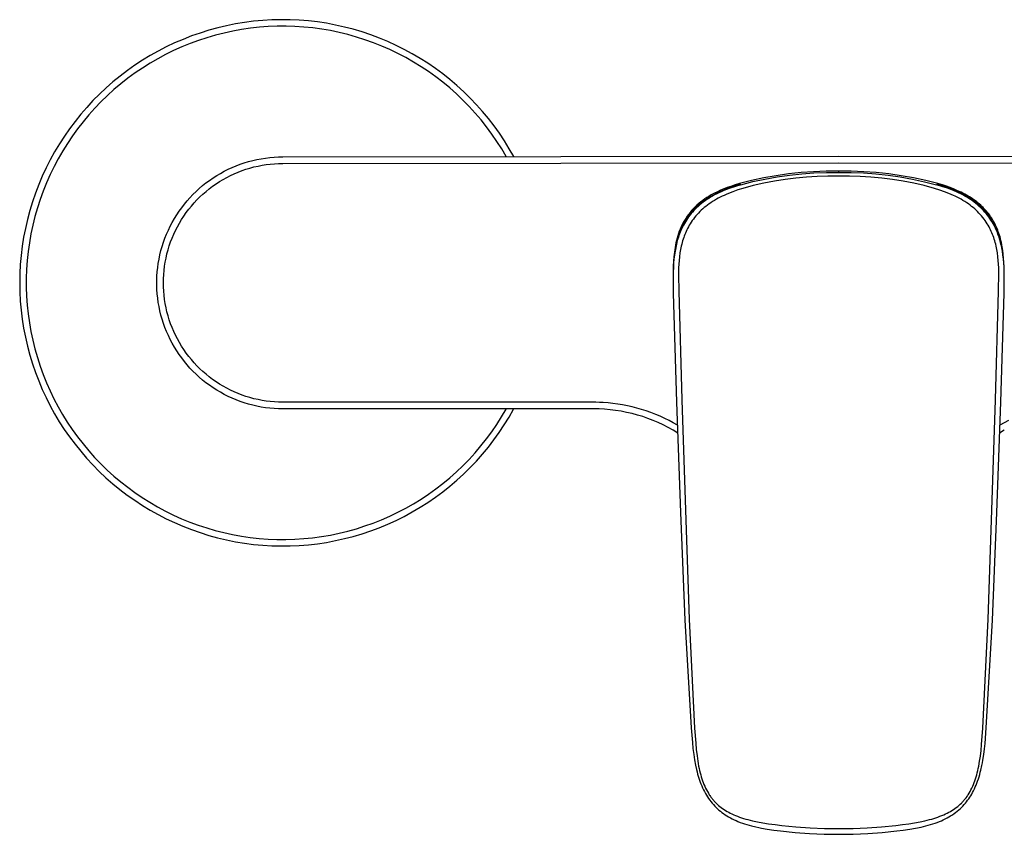
# Model space of a CAD drawing. Units: millimetres. Extents: x -250 to 281, y -201 to 143.
# Drawn here: x 60 to 193, y 33 to 143 of the extents above; entities that cross this region are included whole.
import ezdxf

# ---------------------------------------------------------------- set-up
doc = ezdxf.new("R2010")
doc.units = ezdxf.units.MM
doc.header["$MEASUREMENT"] = 0
doc.layers.add('Default', color=7, linetype='Continuous', true_color=0x000000)

msp = doc.modelspace()

# ---------------------------------------------------------------- linework, layer by layer
at = {"layer": 'Default', "color": 7, "true_color": 0xffffff}
for p, q in [((88, 142.32), (86.8, 142.04)), ((89.21, 142.56), (88, 142.32)), ((90.43, 142.76), (89.21, 142.56)), ((91.65, 142.92), (90.43, 142.76)), ((92.88, 143.04), (91.65, 142.92)), ((93.62, 142.21), (92.42, 142.12)), ((94.11, 143.11), (92.88, 143.04)), ((94.82, 142.25), (93.62, 142.21)), ((95.35, 143.14), (94.11, 143.11)), ((96.03, 142.26), (94.82, 142.25)), ((96.58, 143.13), (95.35, 143.14)), ((97.23, 142.22), (96.03, 142.26)), ((97.81, 143.07), (96.58, 143.13)), ((98.43, 142.14), (97.23, 142.22)), ((99.04, 142.97), (97.81, 143.07)), ((99.63, 142.02), (98.43, 142.14)), ((100.27, 142.83), (99.04, 142.97)), ((101.49, 142.65), (100.27, 142.83)), ((102.7, 142.42), (101.49, 142.65)), ((103.9, 142.15), (102.7, 142.42)), ((105.1, 141.84), (103.9, 142.15)), ((83.27, 140.94), (82.12, 140.49)), ((84.43, 141.34), (83.27, 140.94)), ((85.61, 141.71), (84.43, 141.34)), ((86.5, 141.05), (85.34, 140.71)), ((86.8, 142.04), (85.61, 141.71)), ((87.67, 141.34), (86.5, 141.05)), ((88.84, 141.6), (87.67, 141.34)), ((90.03, 141.81), (88.84, 141.6)), ((91.22, 141.99), (90.03, 141.81)), ((92.42, 142.12), (91.22, 141.99)), ((100.83, 141.86), (99.63, 142.02)), ((102.01, 141.66), (100.83, 141.86)), ((103.19, 141.42), (102.01, 141.66)), ((104.36, 141.13), (103.19, 141.42)), ((105.52, 140.8), (104.36, 141.13)), ((106.28, 141.49), (105.1, 141.84)), ((107.45, 141.1), (106.28, 141.49)), ((108.61, 140.67), (107.45, 141.1)), ((80.99, 140), (79.87, 139.47)), ((82.12, 140.49), (80.99, 140)), ((83.07, 139.92), (81.95, 139.46)), ((84.2, 140.33), (83.07, 139.92)), ((85.34, 140.71), (84.2, 140.33)), ((106.67, 140.44), (105.52, 140.8)), ((107.81, 140.03), (106.67, 140.44)), ((108.93, 139.59), (107.81, 140.03)), ((109.75, 140.19), (108.61, 140.67)), ((110.03, 139.11), (108.93, 139.59)), ((110.87, 139.68), (109.75, 140.19)), ((111.97, 139.13), (110.87, 139.68)), ((77.7, 138.3), (76.65, 137.66)), ((78.78, 138.91), (77.7, 138.3)), ((79.77, 138.44), (78.71, 137.87)), ((79.87, 139.47), (78.78, 138.91)), ((80.85, 138.97), (79.77, 138.44)), ((81.95, 139.46), (80.85, 138.97)), ((111.12, 138.58), (110.03, 139.11)), ((112.18, 138.02), (111.12, 138.58)), ((113.06, 138.54), (111.97, 139.13)), ((114.12, 137.92), (113.06, 138.54)), ((75.61, 136.99), (74.61, 136.28)), ((76.65, 137.66), (75.61, 136.99)), ((77.67, 137.26), (76.65, 136.62)), ((78.71, 137.87), (77.67, 137.26)), ((113.23, 137.43), (112.18, 138.02)), ((114.26, 136.8), (113.23, 137.43)), ((115.16, 137.26), (114.12, 137.92)), ((116.18, 136.56), (115.16, 137.26)), ((73.62, 135.53), (72.67, 134.75)), ((74.61, 136.28), (73.62, 135.53)), ((75.65, 135.95), (74.68, 135.24)), ((76.65, 136.62), (75.65, 135.95)), ((115.26, 136.13), (114.26, 136.8)), ((116.24, 135.43), (115.26, 136.13)), ((117.17, 135.83), (116.18, 136.56)), ((118.14, 135.06), (117.17, 135.83)), ((72.67, 134.75), (71.74, 133.94)), ((73.73, 134.49), (72.81, 133.71)), ((74.68, 135.24), (73.73, 134.49)), ((117.19, 134.69), (116.24, 135.43)), ((118.12, 133.93), (117.19, 134.69)), ((119.08, 134.26), (118.14, 135.06)), ((119.99, 133.43), (119.08, 134.26)), ((70.84, 133.09), (69.97, 132.22)), ((71.74, 133.94), (70.84, 133.09)), ((71.92, 132.91), (71.05, 132.07)), ((72.81, 133.71), (71.92, 132.91)), ((119.02, 133.13), (118.12, 133.93)), ((119.89, 132.29), (119.02, 133.13)), ((120.87, 132.56), (119.99, 133.43)), ((69.97, 132.22), (69.13, 131.31)), ((71.05, 132.07), (70.22, 131.2)), ((120.74, 131.43), (119.89, 132.29)), ((121.72, 131.67), (120.87, 132.56)), ((122.54, 130.75), (121.72, 131.67)), ((68.33, 130.38), (67.55, 129.42)), ((69.13, 131.31), (68.33, 130.38)), ((69.41, 130.3), (68.64, 129.38)), ((70.22, 131.2), (69.41, 130.3)), ((121.55, 130.54), (120.74, 131.43)), ((122.33, 129.63), (121.55, 130.54)), ((123.32, 129.8), (122.54, 130.75)), ((67.55, 129.42), (66.81, 128.43)), ((68.64, 129.38), (67.9, 128.43)), ((123.08, 128.68), (122.33, 129.63)), ((124.08, 128.82), (123.32, 129.8)), ((66.81, 128.43), (66.11, 127.42)), ((67.9, 128.43), (67.19, 127.45)), ((123.79, 127.71), (123.08, 128.68)), ((124.48, 126.72), (123.79, 127.71)), ((124.8, 127.82), (124.08, 128.82)), ((125.48, 126.79), (124.8, 127.82)), ((65.44, 126.38), (64.8, 125.32)), ((66.11, 127.42), (65.44, 126.38)), ((66.52, 126.45), (65.89, 125.43)), ((67.19, 127.45), (66.52, 126.45)), ((125.12, 125.7), (124.48, 126.72)), ((126.13, 125.74), (125.48, 126.79)), ((64.8, 125.32), (64.21, 124.24)), ((65.89, 125.43), (65.28, 124.39)), ((125.73, 124.67), (125.12, 125.7)), ((126.74, 124.67), (126.13, 125.74)), ((64.21, 124.24), (63.65, 123.14)), ((65.28, 124.39), (64.72, 123.32)), ((89.29, 123.43), (89.83, 123.64)), ((89.83, 123.64), (90.39, 123.83)), ((90.39, 123.83), (90.95, 124)), ((90.95, 124), (91.52, 124.15)), ((91.52, 124.15), (92.09, 124.28)), ((92.09, 124.28), (92.67, 124.39)), ((92.67, 124.39), (93.25, 124.48)), ((92.79, 123.5), (93.35, 123.59)), ((93.25, 124.48), (93.83, 124.55)), ((93.35, 123.59), (93.9, 123.66)), ((93.83, 124.55), (94.41, 124.6)), ((93.9, 123.66), (94.46, 123.71)), ((94.41, 124.6), (95, 124.63)), ((94.46, 123.71), (95.02, 123.74)), ((95, 124.63), (95.59, 124.64)), ((95.02, 123.74), (95.59, 123.75)), ((95.59, 124.64), (170.59, 124.71)), ((95.59, 123.75), (170.59, 123.82)), ((170.59, 124.71), (245.59, 124.64)), ((170.59, 123.82), (245.59, 123.75)), ((63.65, 123.14), (63.13, 122.02)), ((64.19, 122.24), (63.7, 121.14)), ((64.72, 123.32), (64.19, 122.24)), ((86.67, 122.11), (87.17, 122.41)), ((87.17, 122.41), (87.69, 122.69)), ((87.69, 122.69), (88.21, 122.96)), ((88.21, 122.96), (88.74, 123.2)), ((88.53, 122.12), (89.04, 122.36)), ((88.74, 123.2), (89.29, 123.43)), ((89.04, 122.36), (89.55, 122.57)), ((89.55, 122.57), (90.08, 122.78)), ((90.08, 122.78), (90.61, 122.96)), ((90.61, 122.96), (91.15, 123.12)), ((91.15, 123.12), (91.69, 123.27)), ((91.69, 123.27), (92.24, 123.4)), ((92.24, 123.4), (92.79, 123.5)), ((163.83, 122.33), (162.15, 122.09)), ((165.51, 122.51), (163.83, 122.33)), ((163.93, 122.17), (165.59, 122.35)), ((167.2, 122.63), (165.51, 122.51)), ((165.59, 122.35), (167.25, 122.47)), ((168.89, 122.69), (167.2, 122.63)), ((167.25, 122.47), (168.92, 122.53)), ((170.59, 122.7), (168.89, 122.69)), ((168.92, 122.53), (170.59, 122.53)), ((170.59, 122.53), (170.59, 122.7)), ((172.28, 122.69), (170.59, 122.7)), ((170.59, 122.53), (172.25, 122.53)), ((172.25, 122.53), (173.92, 122.47)), ((173.97, 122.63), (172.28, 122.69)), ((173.92, 122.47), (175.59, 122.35)), ((175.66, 122.51), (173.97, 122.63)), ((175.59, 122.35), (177.24, 122.17)), ((177.34, 122.33), (175.66, 122.51)), ((179.02, 122.09), (177.34, 122.33)), ((62.65, 120.89), (62.21, 119.74)), ((63.13, 122.02), (62.65, 120.89)), ((63.7, 121.14), (63.25, 120.02)), ((84.76, 120.75), (85.22, 121.11)), ((85.22, 121.11), (85.69, 121.46)), ((85.69, 121.46), (86.17, 121.8)), ((86.12, 120.67), (86.58, 120.99)), ((86.17, 121.8), (86.67, 122.11)), ((86.58, 120.99), (87.05, 121.3)), ((87.05, 121.3), (87.53, 121.59)), ((87.53, 121.59), (88.02, 121.86)), ((88.02, 121.86), (88.53, 122.12)), ((156.49, 120.68), (157.31, 120.94)), ((157.19, 121.02), (156.6, 120.84)), ((158.83, 121.43), (157.19, 121.02)), ((157.31, 120.94), (157.19, 121.02)), ((157.31, 120.94), (157.39, 120.88)), ((157.39, 120.88), (159.01, 121.29)), ((160.49, 121.79), (158.83, 121.43)), ((159.01, 121.29), (160.64, 121.64)), ((160.48, 121.07), (159.06, 120.75)), ((161.9, 121.35), (160.48, 121.07)), ((162.15, 122.09), (160.49, 121.79)), ((160.64, 121.64), (162.28, 121.93)), ((163.34, 121.58), (161.9, 121.35)), ((162.28, 121.93), (163.93, 122.17)), ((164.78, 121.76), (163.34, 121.58)), ((166.23, 121.9), (164.78, 121.76)), ((167.68, 122), (166.23, 121.9)), ((169.13, 122.04), (167.68, 122)), ((170.59, 122.05), (169.13, 122.04)), ((172.04, 122.04), (170.59, 122.05)), ((173.49, 122), (172.04, 122.04)), ((174.94, 121.9), (173.49, 122)), ((176.39, 121.76), (174.94, 121.9)), ((177.83, 121.58), (176.39, 121.76)), ((177.24, 122.17), (178.89, 121.93)), ((179.27, 121.35), (177.83, 121.58)), ((178.89, 121.93), (180.54, 121.64)), ((180.69, 121.79), (179.02, 122.09)), ((180.7, 121.07), (179.27, 121.35)), ((180.54, 121.64), (182.17, 121.28)), ((182.34, 121.43), (180.69, 121.79)), ((182.11, 120.75), (180.7, 121.07)), ((182.17, 121.28), (183.78, 120.88)), ((183.98, 121.02), (182.34, 121.43)), ((183.78, 120.88), (183.87, 120.94)), ((183.87, 120.94), (183.98, 121.02)), ((184.68, 120.68), (183.87, 120.94)), ((184.57, 120.85), (183.98, 121.02)), ((62.21, 119.74), (61.81, 118.57)), ((63.25, 120.02), (62.84, 118.89)), ((83.06, 119.13), (83.46, 119.56)), ((83.46, 119.56), (83.88, 119.97)), ((83.88, 119.97), (84.31, 120.37)), ((84.31, 120.37), (84.76, 120.75)), ((84.4, 119.23), (84.81, 119.61)), ((84.81, 119.61), (85.23, 119.98)), ((85.23, 119.98), (85.67, 120.33)), ((85.67, 120.33), (86.12, 120.67)), ((153.81, 119.72), (153.4, 119.51)), ((153.47, 119.39), (153.82, 119.58)), ((154.22, 119.93), (153.81, 119.72)), ((153.82, 119.58), (154.18, 119.76)), ((154.13, 119.64), (153.84, 119.5)), ((154.42, 119.79), (154.13, 119.64)), ((154.18, 119.76), (154.54, 119.94)), ((154.64, 120.12), (154.22, 119.93)), ((154.71, 119.92), (154.42, 119.79)), ((154.54, 119.94), (154.92, 120.1)), ((155.07, 120.3), (154.64, 120.12)), ((155.01, 120.05), (154.71, 119.92)), ((154.92, 120.1), (155.3, 120.26)), ((155.31, 120.17), (155.01, 120.05)), ((155.54, 120.48), (155.07, 120.3)), ((155.42, 119.57), (155.13, 119.44)), ((155.3, 120.26), (155.69, 120.41)), ((155.92, 120.4), (155.31, 120.17)), ((155.71, 119.7), (155.42, 119.57)), ((156.02, 120.65), (155.54, 120.48)), ((155.69, 120.41), (156.09, 120.55)), ((156.31, 119.93), (155.71, 119.7)), ((156.65, 120.65), (155.92, 120.4)), ((156.6, 120.84), (156.02, 120.65)), ((156.09, 120.55), (156.49, 120.68)), ((156.98, 120.17), (156.31, 119.93)), ((157.39, 120.88), (156.65, 120.65)), ((157.65, 120.38), (156.98, 120.17)), ((159.06, 120.75), (157.65, 120.38)), ((183.52, 120.38), (182.11, 120.75)), ((184.22, 120.16), (183.52, 120.38)), ((184.52, 120.65), (183.78, 120.88)), ((184.86, 119.93), (184.22, 120.16)), ((185.26, 120.4), (184.52, 120.65)), ((185.14, 120.66), (184.57, 120.85)), ((185.08, 120.55), (184.68, 120.68)), ((185.46, 119.7), (184.86, 119.93)), ((185.48, 120.41), (185.08, 120.55)), ((185.61, 120.49), (185.14, 120.66)), ((185.86, 120.17), (185.26, 120.4)), ((185.75, 119.57), (185.46, 119.7)), ((185.87, 120.26), (185.48, 120.41)), ((186.14, 120.28), (185.61, 120.49)), ((186.05, 119.44), (185.75, 119.57)), ((186.16, 120.05), (185.86, 120.17)), ((186.25, 120.1), (185.87, 120.26)), ((186.63, 120.07), (186.14, 120.28)), ((186.46, 119.92), (186.16, 120.05)), ((186.63, 119.94), (186.25, 120.1)), ((186.75, 119.79), (186.46, 119.92)), ((187.11, 119.85), (186.63, 120.07)), ((187, 119.76), (186.63, 119.94)), ((187.04, 119.64), (186.75, 119.79)), ((187.36, 119.58), (187, 119.76)), ((187.33, 119.5), (187.04, 119.64)), ((187.35, 119.73), (187.11, 119.85)), ((187.59, 119.61), (187.35, 119.73)), ((187.7, 119.39), (187.36, 119.58)), ((187.82, 119.48), (187.59, 119.61)), ((61.81, 118.57), (61.45, 117.39)), ((62.84, 118.89), (62.47, 117.74)), ((81.94, 117.77), (82.3, 118.24)), ((82.3, 118.24), (82.67, 118.69)), ((82.67, 118.69), (83.06, 119.13)), ((83.25, 117.99), (83.62, 118.42)), ((83.62, 118.42), (84, 118.83)), ((84, 118.83), (84.4, 119.23)), ((151.71, 118.34), (151.45, 118.12)), ((151.97, 118.56), (151.71, 118.34)), ((151.75, 118.19), (151.89, 118.31)), ((152.08, 118.35), (151.85, 118.16)), ((151.89, 118.31), (152.04, 118.43)), ((152.24, 118.77), (151.97, 118.56)), ((152.04, 118.43), (152.19, 118.55)), ((152.31, 118.53), (152.08, 118.35)), ((152.19, 118.55), (152.34, 118.66)), ((152.52, 118.97), (152.24, 118.77)), ((152.55, 118.7), (152.31, 118.53)), ((152.34, 118.66), (152.49, 118.77)), ((152.49, 118.77), (152.65, 118.88)), ((152.81, 119.16), (152.52, 118.97)), ((152.8, 118.87), (152.55, 118.7)), ((152.65, 118.88), (152.81, 118.99)), ((153.05, 119.04), (152.8, 118.87)), ((153.1, 119.34), (152.81, 119.16)), ((152.81, 118.99), (153.13, 119.19)), ((153.09, 118.28), (152.87, 118.13)), ((153.3, 119.19), (153.05, 119.04)), ((153.33, 118.45), (153.09, 118.28)), ((153.4, 119.51), (153.1, 119.34)), ((153.13, 119.19), (153.47, 119.39)), ((153.56, 119.34), (153.3, 119.19)), ((153.57, 118.61), (153.33, 118.45)), ((153.84, 119.5), (153.56, 119.34)), ((153.82, 118.76), (153.57, 118.61)), ((154.08, 118.91), (153.82, 118.76)), ((154.34, 119.05), (154.08, 118.91)), ((154.6, 119.19), (154.34, 119.05)), ((154.86, 119.32), (154.6, 119.19)), ((155.13, 119.44), (154.86, 119.32)), ((186.31, 119.32), (186.05, 119.44)), ((186.58, 119.19), (186.31, 119.32)), ((186.84, 119.05), (186.58, 119.19)), ((187.09, 118.91), (186.84, 119.05)), ((187.35, 118.76), (187.09, 118.91)), ((187.62, 119.34), (187.33, 119.5)), ((187.6, 118.61), (187.35, 118.76)), ((187.85, 118.45), (187.6, 118.61)), ((187.87, 119.19), (187.62, 119.34)), ((188.04, 119.19), (187.7, 119.39)), ((188.05, 119.35), (187.82, 119.48)), ((188.09, 118.28), (187.85, 118.45)), ((188.13, 119.04), (187.87, 119.19)), ((188.37, 118.99), (188.04, 119.19)), ((188.25, 119.23), (188.05, 119.35)), ((188.3, 118.13), (188.09, 118.28)), ((188.38, 118.87), (188.13, 119.04)), ((188.45, 119.1), (188.25, 119.23)), ((188.53, 118.88), (188.37, 118.99)), ((188.62, 118.7), (188.38, 118.87)), ((188.64, 118.97), (188.45, 119.1)), ((188.68, 118.77), (188.53, 118.88)), ((188.86, 118.53), (188.62, 118.7)), ((188.83, 118.84), (188.64, 118.97)), ((188.84, 118.66), (188.68, 118.77)), ((189.02, 118.7), (188.83, 118.84)), ((188.99, 118.55), (188.84, 118.66)), ((189.1, 118.35), (188.86, 118.53)), ((189.14, 118.43), (188.99, 118.55)), ((189.21, 118.56), (189.02, 118.7)), ((189.33, 118.16), (189.1, 118.35)), ((189.28, 118.31), (189.14, 118.43)), ((189.39, 118.41), (189.21, 118.56)), ((189.42, 118.19), (189.28, 118.31)), ((189.57, 118.26), (189.39, 118.41)), ((189.74, 118.11), (189.57, 118.26)), ((61.45, 117.39), (61.13, 116.2)), ((62.47, 117.74), (62.14, 116.58)), ((81.27, 116.81), (81.6, 117.3)), ((81.6, 117.3), (81.94, 117.77)), ((82.23, 116.65), (82.56, 117.11)), ((82.56, 117.11), (82.89, 117.56)), ((82.89, 117.56), (83.25, 117.99)), ((150.53, 117.14), (150.33, 116.88)), ((150.51, 116.89), (150.62, 117.03)), ((150.68, 116.98), (150.51, 116.76)), ((150.74, 117.39), (150.53, 117.14)), ((150.62, 117.03), (150.73, 117.16)), ((150.86, 117.19), (150.68, 116.98)), ((150.73, 117.16), (150.85, 117.3)), ((150.96, 117.64), (150.74, 117.39)), ((150.85, 117.3), (150.97, 117.43)), ((151.04, 117.39), (150.86, 117.19)), ((151.2, 117.88), (150.96, 117.64)), ((150.97, 117.43), (151.09, 117.57)), ((151.23, 117.59), (151.04, 117.39)), ((151.09, 117.57), (151.22, 117.69)), ((151.45, 118.12), (151.2, 117.88)), ((151.22, 117.69), (151.35, 117.82)), ((151.42, 117.78), (151.23, 117.59)), ((151.35, 117.82), (151.48, 117.95)), ((151.62, 117.96), (151.42, 117.78)), ((151.48, 117.95), (151.61, 118.07)), ((151.67, 117.06), (151.48, 116.87)), ((151.61, 118.07), (151.75, 118.19)), ((151.85, 118.16), (151.62, 117.96)), ((151.85, 117.25), (151.67, 117.06)), ((152.05, 117.44), (151.85, 117.25)), ((152.25, 117.62), (152.05, 117.44)), ((152.45, 117.79), (152.25, 117.62)), ((152.66, 117.96), (152.45, 117.79)), ((152.87, 118.13), (152.66, 117.96)), ((188.52, 117.96), (188.3, 118.13)), ((188.73, 117.79), (188.52, 117.96)), ((188.93, 117.62), (188.73, 117.79)), ((189.13, 117.44), (188.93, 117.62)), ((189.32, 117.25), (189.13, 117.44)), ((189.51, 117.06), (189.32, 117.25)), ((189.55, 117.96), (189.33, 118.16)), ((189.56, 118.07), (189.42, 118.19)), ((189.69, 116.87), (189.51, 117.06)), ((189.75, 117.78), (189.55, 117.96)), ((189.7, 117.95), (189.56, 118.07)), ((189.83, 117.82), (189.7, 117.95)), ((189.91, 117.95), (189.74, 118.11)), ((189.94, 117.59), (189.75, 117.78)), ((189.96, 117.69), (189.83, 117.82)), ((190.07, 117.79), (189.91, 117.95)), ((190.13, 117.39), (189.94, 117.59)), ((190.08, 117.56), (189.96, 117.69)), ((190.23, 117.63), (190.07, 117.79)), ((190.21, 117.43), (190.08, 117.56)), ((190.31, 117.19), (190.13, 117.39)), ((190.33, 117.3), (190.21, 117.43)), ((190.39, 117.46), (190.23, 117.63)), ((190.49, 116.98), (190.31, 117.19)), ((190.44, 117.16), (190.33, 117.3)), ((190.54, 117.29), (190.39, 117.46)), ((190.56, 117.03), (190.44, 117.16)), ((190.66, 116.77), (190.49, 116.98)), ((190.68, 117.11), (190.54, 117.29)), ((190.67, 116.89), (190.56, 117.03)), ((190.82, 116.93), (190.68, 117.11)), ((190.96, 116.75), (190.82, 116.93)), ((61.13, 116.2), (60.86, 114.99)), ((62.14, 116.58), (61.85, 115.41)), ((80.4, 115.28), (80.67, 115.8)), ((80.67, 115.8), (80.96, 116.31)), ((80.96, 116.31), (81.27, 116.81)), ((81.36, 115.2), (81.64, 115.69)), ((81.64, 115.69), (81.93, 116.18)), ((81.93, 116.18), (82.23, 116.65)), ((149.62, 115.78), (149.47, 115.49)), ((149.78, 116.07), (149.62, 115.78)), ((149.76, 115.64), (149.63, 115.41)), ((149.66, 115.56), (149.74, 115.72)), ((149.74, 115.72), (149.83, 115.87)), ((149.9, 115.87), (149.76, 115.64)), ((149.96, 116.34), (149.78, 116.07)), ((149.83, 115.87), (149.91, 116.02)), ((150.04, 116.1), (149.9, 115.87)), ((149.91, 116.02), (150, 116.17)), ((150.14, 116.62), (149.96, 116.34)), ((150, 116.17), (150.1, 116.32)), ((150.18, 116.32), (150.04, 116.1)), ((150.1, 116.32), (150.2, 116.46)), ((150.33, 116.88), (150.14, 116.62)), ((150.34, 116.54), (150.18, 116.32)), ((150.2, 116.46), (150.3, 116.61)), ((150.3, 116.61), (150.4, 116.75)), ((150.51, 116.76), (150.34, 116.54)), ((150.4, 116.75), (150.51, 116.89)), ((150.55, 115.62), (150.42, 115.4)), ((150.68, 115.83), (150.55, 115.62)), ((150.82, 116.03), (150.68, 115.83)), ((150.98, 116.25), (150.82, 116.03)), ((151.14, 116.46), (150.98, 116.25)), ((151.31, 116.67), (151.14, 116.46)), ((151.48, 116.87), (151.31, 116.67)), ((189.86, 116.67), (189.69, 116.87)), ((190.03, 116.46), (189.86, 116.67)), ((190.2, 116.25), (190.03, 116.46)), ((190.35, 116.03), (190.2, 116.25)), ((190.49, 115.83), (190.35, 116.03)), ((190.62, 115.62), (190.49, 115.83)), ((190.75, 115.4), (190.62, 115.62)), ((190.82, 116.55), (190.66, 116.77)), ((190.77, 116.75), (190.67, 116.89)), ((190.88, 116.6), (190.77, 116.75)), ((190.98, 116.33), (190.82, 116.55)), ((190.98, 116.46), (190.88, 116.6)), ((191.08, 116.57), (190.96, 116.75)), ((191.08, 116.31), (190.98, 116.46)), ((191.13, 116.11), (190.98, 116.33)), ((191.21, 116.39), (191.08, 116.57)), ((191.17, 116.17), (191.08, 116.31)), ((191.27, 115.88), (191.13, 116.11)), ((191.26, 116.02), (191.17, 116.17)), ((191.32, 116.2), (191.21, 116.39)), ((191.35, 115.87), (191.26, 116.02)), ((191.41, 115.64), (191.27, 115.88)), ((191.44, 116.01), (191.32, 116.2)), ((191.43, 115.72), (191.35, 115.87)), ((191.54, 115.41), (191.41, 115.64)), ((191.52, 115.56), (191.43, 115.72)), ((191.54, 115.82), (191.44, 116.01)), ((191.65, 115.63), (191.54, 115.82)), ((191.75, 115.43), (191.65, 115.63)), ((60.86, 114.99), (60.62, 113.78)), ((61.85, 115.41), (61.6, 114.24)), ((79.91, 114.21), (80.15, 114.75)), ((80.15, 114.75), (80.4, 115.28)), ((80.87, 114.19), (81.11, 114.7)), ((81.11, 114.7), (81.36, 115.2)), ((148.96, 114.29), (148.86, 113.97)), ((149.07, 114.59), (148.96, 114.29)), ((149, 113.96), (149.11, 114.29)), ((149.12, 114.25), (149.03, 114.02)), ((149.19, 114.9), (149.07, 114.59)), ((149.11, 114.29), (149.23, 114.62)), ((149.21, 114.48), (149.12, 114.25)), ((149.32, 115.2), (149.19, 114.9)), ((149.3, 114.71), (149.21, 114.48)), ((149.23, 114.62), (149.29, 114.78)), ((149.29, 114.78), (149.36, 114.94)), ((149.38, 114.88), (149.3, 114.71)), ((149.47, 115.49), (149.32, 115.2)), ((149.36, 114.94), (149.43, 115.1)), ((149.46, 115.06), (149.38, 114.88)), ((149.43, 115.1), (149.5, 115.25)), ((149.55, 115.23), (149.46, 115.06)), ((149.5, 115.25), (149.58, 115.41)), ((149.63, 115.41), (149.55, 115.23)), ((149.58, 115.41), (149.66, 115.56)), ((149.9, 114.36), (149.82, 114.16)), ((150, 114.57), (149.9, 114.36)), ((150.09, 114.78), (150, 114.57)), ((150.19, 114.98), (150.09, 114.78)), ((150.3, 115.19), (150.19, 114.98)), ((150.42, 115.4), (150.3, 115.19)), ((190.87, 115.19), (190.75, 115.4)), ((190.98, 114.99), (190.87, 115.19)), ((191.08, 114.79), (190.98, 114.99)), ((191.17, 114.58), (191.08, 114.79)), ((191.26, 114.38), (191.17, 114.58)), ((191.35, 114.17), (191.26, 114.38)), ((191.6, 115.41), (191.52, 115.56)), ((191.64, 115.21), (191.54, 115.41)), ((191.67, 115.25), (191.6, 115.41)), ((191.74, 115.01), (191.64, 115.21)), ((191.75, 115.1), (191.67, 115.25)), ((191.83, 114.81), (191.74, 115.01)), ((191.85, 115.21), (191.75, 115.43)), ((191.82, 114.94), (191.75, 115.1)), ((191.88, 114.78), (191.82, 114.94)), ((191.91, 114.61), (191.83, 114.81)), ((191.95, 114.99), (191.85, 115.21)), ((191.95, 114.62), (191.88, 114.78)), ((192, 114.41), (191.91, 114.61)), ((192.04, 114.77), (191.95, 114.99)), ((192.07, 114.29), (191.95, 114.62)), ((192.07, 114.2), (192, 114.41)), ((192.12, 114.54), (192.04, 114.77)), ((192.18, 113.96), (192.07, 114.29)), ((192.2, 114.31), (192.12, 114.54)), ((192.28, 114.08), (192.2, 114.31)), ((60.62, 113.78), (60.43, 112.57)), ((61.39, 113.05), (61.22, 111.86)), ((61.6, 114.24), (61.39, 113.05)), ((79.31, 112.56), (79.49, 113.12)), ((79.49, 113.12), (79.69, 113.67)), ((79.69, 113.67), (79.91, 114.21)), ((80.27, 112.62), (80.45, 113.15)), ((80.45, 113.15), (80.65, 113.67)), ((80.65, 113.67), (80.87, 114.19)), ((148.62, 113.02), (148.51, 112.41)), ((148.69, 113.34), (148.62, 113.02)), ((148.77, 113.66), (148.69, 113.34)), ((148.75, 113.09), (148.69, 112.85)), ((148.81, 113.33), (148.75, 113.09)), ((148.86, 113.97), (148.77, 113.66)), ((148.81, 113.3), (148.9, 113.63)), ((148.88, 113.56), (148.81, 113.33)), ((148.96, 113.79), (148.88, 113.56)), ((148.9, 113.63), (149, 113.96)), ((149.03, 114.02), (148.96, 113.79)), ((149.46, 113.08), (149.4, 112.84)), ((149.53, 113.31), (149.46, 113.08)), ((149.6, 113.53), (149.53, 113.31)), ((149.67, 113.74), (149.6, 113.53)), ((149.74, 113.95), (149.67, 113.74)), ((149.82, 114.16), (149.74, 113.95)), ((191.43, 113.96), (191.35, 114.17)), ((191.5, 113.75), (191.43, 113.96)), ((191.57, 113.53), (191.5, 113.75)), ((191.64, 113.31), (191.57, 113.53)), ((191.71, 113.08), (191.64, 113.31)), ((191.77, 112.84), (191.71, 113.08)), ((192.15, 114), (192.07, 114.2)), ((192.22, 113.79), (192.15, 114)), ((192.28, 113.63), (192.18, 113.96)), ((192.29, 113.56), (192.22, 113.79)), ((192.35, 113.85), (192.28, 114.08)), ((192.37, 113.3), (192.28, 113.63)), ((192.36, 113.32), (192.29, 113.56)), ((192.41, 113.62), (192.35, 113.85)), ((192.42, 113.09), (192.36, 113.32)), ((192.48, 113.34), (192.41, 113.62)), ((192.48, 112.85), (192.42, 113.09)), ((192.55, 113.06), (192.48, 113.34)), ((192.61, 112.77), (192.55, 113.06)), ((60.43, 112.57), (60.28, 111.34)), ((61.22, 111.86), (61.1, 110.66)), ((79.01, 111.42), (79.15, 111.99)), ((79.15, 111.99), (79.31, 112.56)), ((79.96, 111.54), (80.1, 112.08)), ((80.1, 112.08), (80.27, 112.62)), ((148.42, 111.79), (148.35, 111.17)), ((148.51, 112.41), (148.42, 111.79)), ((148.5, 111.9), (148.42, 111.37)), ((148.59, 112.38), (148.5, 111.9)), ((148.64, 112.62), (148.59, 112.38)), ((148.69, 112.85), (148.64, 112.62)), ((149.17, 111.67), (149.1, 111.17)), ((149.21, 111.91), (149.17, 111.67)), ((149.25, 112.14), (149.21, 111.91)), ((149.3, 112.38), (149.25, 112.14)), ((149.35, 112.61), (149.3, 112.38)), ((149.4, 112.84), (149.35, 112.61)), ((191.83, 112.61), (191.77, 112.84)), ((191.88, 112.38), (191.83, 112.61)), ((191.92, 112.14), (191.88, 112.38)), ((191.96, 111.91), (191.92, 112.14)), ((192, 111.67), (191.96, 111.91)), ((192.07, 111.17), (192, 111.67)), ((192.54, 112.62), (192.48, 112.85)), ((192.59, 112.38), (192.54, 112.62)), ((192.67, 111.9), (192.59, 112.38)), ((192.66, 112.49), (192.61, 112.77)), ((192.73, 112.01), (192.66, 112.49)), ((192.75, 111.37), (192.67, 111.9)), ((192.79, 111.53), (192.73, 112.01)), ((60.28, 111.34), (60.17, 110.11)), ((61.1, 110.66), (61.01, 109.46)), ((78.71, 109.69), (78.79, 110.27)), ((78.79, 110.27), (78.89, 110.85)), ((78.89, 110.85), (79.01, 111.42)), ((79.64, 109.88), (79.72, 110.44)), ((79.72, 110.44), (79.83, 110.99)), ((79.83, 110.99), (79.96, 111.54)), ((148.3, 110.55), (148.27, 109.93)), ((148.31, 110.31), (148.28, 109.77)), ((148.35, 111.17), (148.3, 110.55)), ((148.36, 110.84), (148.31, 110.31)), ((148.42, 111.37), (148.36, 110.84)), ((149.05, 110.67), (149.02, 110.17)), ((149.1, 111.17), (149.05, 110.67)), ((192.12, 110.67), (192.07, 111.17)), ((192.16, 110.17), (192.12, 110.67)), ((192.81, 110.84), (192.75, 111.37)), ((192.84, 110.97), (192.79, 111.53)), ((192.86, 110.31), (192.81, 110.84)), ((192.88, 110.43), (192.84, 110.97)), ((192.89, 109.77), (192.86, 110.31)), ((192.91, 109.8), (192.88, 110.43)), ((60.17, 110.11), (60.11, 108.88)), ((61.01, 109.46), (60.97, 108.25)), ((78.61, 108.52), (78.65, 109.11)), ((78.65, 109.11), (78.71, 109.69)), ((79.52, 108.76), (79.57, 109.32)), ((79.57, 109.32), (79.64, 109.88)), ((148.26, 109.1), (148.25, 108.42)), ((148.27, 109.93), (148.26, 109.31)), ((148.28, 109.77), (148.26, 109.1)), ((148.99, 109.67), (148.98, 108.98)), ((148.98, 108.98), (148.98, 108.29)), ((149.02, 110.17), (148.99, 109.67)), ((192.18, 109.67), (192.16, 110.17)), ((192.19, 109.1), (192.18, 109.67)), ((192.2, 108.52), (192.19, 109.1)), ((192.91, 109.19), (192.89, 109.77)), ((192.91, 109.18), (192.91, 109.8)), ((192.92, 108.61), (192.91, 109.19)), ((60.11, 108.88), (60.09, 107.65)), ((60.09, 107.65), (60.11, 106.41)), ((60.97, 108.25), (60.97, 107.05)), ((78.59, 107.93), (78.61, 108.52)), ((78.59, 107.35), (78.59, 107.93)), ((79.48, 107.64), (79.49, 108.2)), ((79.49, 107.08), (79.48, 107.64)), ((79.49, 108.2), (79.52, 108.76)), ((148.25, 108.42), (148.26, 107.06)), ((148.98, 108.29), (149.01, 106.91)), ((192.16, 106.91), (192.2, 108.52)), ((192.92, 107.06), (192.92, 108.61)), ((60.11, 106.41), (60.17, 105.18)), ((60.97, 107.05), (61.01, 105.84)), ((78.61, 106.76), (78.59, 107.35)), ((78.65, 106.17), (78.61, 106.76)), ((79.52, 106.52), (79.49, 107.08)), ((79.57, 105.96), (79.52, 106.52)), ((148.26, 107.06), (148.27, 106.26)), ((149.01, 106.91), (149.02, 106.52)), ((149.02, 106.52), (149.42, 91.85)), ((191.75, 91.85), (192.15, 106.52)), ((192.15, 106.52), (192.16, 106.91)), ((192.9, 106.26), (192.92, 107.06)), ((60.17, 105.18), (60.28, 103.95)), ((61.01, 105.84), (61.1, 104.64)), ((78.71, 105.59), (78.65, 106.17)), ((78.79, 105.01), (78.71, 105.59)), ((78.89, 104.43), (78.79, 105.01)), ((79.64, 105.4), (79.57, 105.96)), ((79.72, 104.84), (79.64, 105.4)), ((148.27, 106.26), (148.72, 91.54)), ((192.46, 91.54), (192.9, 106.26)), ((60.28, 103.95), (60.43, 102.73)), ((61.1, 104.64), (61.22, 103.44)), ((79.01, 103.86), (78.89, 104.43)), ((79.15, 103.29), (79.01, 103.86)), ((79.83, 104.29), (79.72, 104.84)), ((79.96, 103.74), (79.83, 104.29)), ((80.1, 103.2), (79.96, 103.74)), ((60.43, 102.73), (60.62, 101.51)), ((61.22, 103.44), (61.39, 102.25)), ((79.31, 102.72), (79.15, 103.29)), ((79.49, 102.16), (79.31, 102.72)), ((80.27, 102.66), (80.1, 103.2)), ((80.45, 102.13), (80.27, 102.66)), ((60.62, 101.51), (60.85, 100.3)), ((61.39, 102.25), (61.6, 101.06)), ((61.6, 101.06), (61.85, 99.89)), ((79.69, 101.61), (79.49, 102.16)), ((79.91, 101.07), (79.69, 101.61)), ((80.15, 100.53), (79.91, 101.07)), ((80.65, 101.61), (80.45, 102.13)), ((80.87, 101.09), (80.65, 101.61)), ((81.11, 100.58), (80.87, 101.09)), ((60.85, 100.3), (61.13, 99.09)), ((61.85, 99.89), (62.14, 98.72)), ((80.4, 100), (80.15, 100.53)), ((80.67, 99.48), (80.4, 100)), ((81.36, 100.08), (81.11, 100.58)), ((81.64, 99.59), (81.36, 100.08)), ((61.13, 99.09), (61.45, 97.9)), ((62.14, 98.72), (62.47, 97.56)), ((80.96, 98.97), (80.67, 99.48)), ((81.27, 98.47), (80.96, 98.97)), ((81.6, 97.98), (81.27, 98.47)), ((81.93, 99.1), (81.64, 99.59)), ((82.23, 98.63), (81.93, 99.1)), ((82.56, 98.17), (82.23, 98.63)), ((61.45, 97.9), (61.81, 96.72)), ((62.47, 97.56), (62.84, 96.41)), ((81.94, 97.51), (81.6, 97.98)), ((82.3, 97.04), (81.94, 97.51)), ((82.67, 96.59), (82.3, 97.04)), ((82.89, 97.72), (82.56, 98.17)), ((83.25, 97.29), (82.89, 97.72)), ((83.62, 96.86), (83.25, 97.29)), ((61.81, 96.72), (62.21, 95.56)), ((62.84, 96.41), (63.25, 95.28)), ((83.06, 96.15), (82.67, 96.59)), ((83.46, 95.72), (83.06, 96.15)), ((83.88, 95.31), (83.46, 95.72)), ((84, 96.45), (83.62, 96.86)), ((84.4, 96.05), (84, 96.45)), ((84.81, 95.67), (84.4, 96.05)), ((85.23, 95.3), (84.81, 95.67)), ((62.21, 95.56), (62.65, 94.4)), ((62.65, 94.4), (63.13, 93.27)), ((63.25, 95.28), (63.7, 94.16)), ((84.31, 94.92), (83.88, 95.31)), ((84.76, 94.53), (84.31, 94.92)), ((85.22, 94.17), (84.76, 94.53)), ((85.67, 94.95), (85.23, 95.3)), ((86.12, 94.61), (85.67, 94.95)), ((86.58, 94.29), (86.12, 94.61)), ((63.13, 93.27), (63.65, 92.15)), ((63.7, 94.16), (64.19, 93.06)), ((64.19, 93.06), (64.71, 91.98)), ((85.69, 93.82), (85.22, 94.17)), ((86.17, 93.49), (85.69, 93.82)), ((86.67, 93.17), (86.17, 93.49)), ((87.05, 93.98), (86.58, 94.29)), ((87.17, 92.87), (86.67, 93.17)), ((87.53, 93.69), (87.05, 93.98)), ((88.02, 93.42), (87.53, 93.69)), ((88.53, 93.16), (88.02, 93.42)), ((89.04, 92.93), (88.53, 93.16)), ((63.65, 92.15), (64.2, 91.05)), ((64.71, 91.98), (65.28, 90.91)), ((87.69, 92.59), (87.17, 92.87)), ((88.21, 92.32), (87.69, 92.59)), ((88.74, 92.08), (88.21, 92.32)), ((89.29, 91.85), (88.74, 92.08)), ((89.55, 92.71), (89.04, 92.93)), ((89.83, 91.64), (89.29, 91.85)), ((90.08, 92.5), (89.55, 92.71)), ((90.61, 92.32), (90.08, 92.5)), ((91.15, 92.16), (90.61, 92.32)), ((91.69, 92.01), (91.15, 92.16)), ((92.24, 91.88), (91.69, 92.01)), ((92.79, 91.78), (92.24, 91.88)), ((93.35, 91.69), (92.79, 91.78)), ((93.9, 91.62), (93.35, 91.69)), ((149.42, 91.85), (149.91, 76.99)), ((191.26, 76.99), (191.75, 91.85)), ((64.2, 91.05), (64.8, 89.97)), ((65.28, 90.91), (65.88, 89.87)), ((90.39, 91.45), (89.83, 91.64)), ((90.95, 91.28), (90.39, 91.45)), ((91.52, 91.13), (90.95, 91.28)), ((92.09, 91), (91.52, 91.13)), ((92.67, 90.89), (92.09, 91)), ((93.25, 90.8), (92.67, 90.89)), ((93.83, 90.73), (93.25, 90.8)), ((94.41, 90.68), (93.83, 90.73)), ((94.46, 91.57), (93.9, 91.62)), ((95, 90.65), (94.41, 90.68)), ((95.02, 91.54), (94.46, 91.57)), ((95.59, 90.64), (95, 90.65)), ((95.59, 91.53), (95.02, 91.54)), ((137.8, 91.53), (95.59, 91.53)), ((137.5, 90.64), (95.59, 90.64)), ((125.11, 89.56), (125.72, 90.6)), ((126.12, 89.53), (126.73, 90.6)), ((138.25, 90.63), (137.5, 90.64)), ((138.31, 91.52), (137.8, 91.53)), ((139, 90.59), (138.25, 90.63)), ((138.81, 91.49), (138.31, 91.52)), ((139.47, 91.45), (138.81, 91.49)), ((139.75, 90.52), (139, 90.59)), ((140.12, 91.38), (139.47, 91.45)), ((140.49, 90.43), (139.75, 90.52)), ((140.77, 91.29), (140.12, 91.38)), ((141.23, 90.31), (140.49, 90.43)), ((141.42, 91.19), (140.77, 91.29)), ((142.07, 91.06), (141.42, 91.19)), ((142.71, 90.92), (142.07, 91.06)), ((143.35, 90.75), (142.71, 90.92)), ((143.98, 90.57), (143.35, 90.75)), ((144.62, 90.37), (143.98, 90.57)), ((145.26, 90.14), (144.62, 90.37)), ((148.72, 91.54), (149.26, 76.65)), ((191.91, 76.65), (192.46, 91.54)), ((64.8, 89.97), (65.43, 88.91)), ((65.88, 89.87), (66.51, 88.84)), ((124.46, 88.54), (125.11, 89.56)), ((125.47, 88.48), (126.12, 89.53)), ((141.97, 90.17), (141.23, 90.31)), ((142.7, 90), (141.97, 90.17)), ((143.42, 89.81), (142.7, 90)), ((144.14, 89.59), (143.42, 89.81)), ((144.85, 89.34), (144.14, 89.59)), ((145.55, 89.08), (144.85, 89.34)), ((145.89, 89.9), (145.26, 90.14)), ((146.24, 88.78), (145.55, 89.08)), ((146.51, 89.64), (145.89, 89.9)), ((147.11, 89.36), (146.51, 89.64)), ((147.7, 89.07), (147.11, 89.36)), ((148.27, 88.77), (147.7, 89.07)), ((193.48, 89.07), (192.9, 88.77)), ((65.43, 88.91), (66.1, 87.87)), ((66.1, 87.87), (66.81, 86.86)), ((66.51, 88.84), (67.18, 87.84)), ((67.18, 87.84), (67.89, 86.87)), ((123.78, 87.55), (124.46, 88.54)), ((124.79, 87.45), (125.47, 88.48)), ((146.92, 88.47), (146.24, 88.78)), ((147.59, 88.13), (146.92, 88.47)), ((148.24, 87.76), (147.59, 88.13)), ((148.89, 87.38), (148.24, 87.76)), ((148.84, 88.44), (148.27, 88.77)), ((192.93, 87.76), (192.29, 87.38)), ((192.9, 88.77), (192.33, 88.44)), ((66.81, 86.86), (67.55, 85.87)), ((67.89, 86.87), (68.63, 85.92)), ((122.32, 85.64), (123.07, 86.58)), ((123.07, 86.58), (123.78, 87.55)), ((123.32, 85.47), (124.07, 86.45)), ((124.07, 86.45), (124.79, 87.45)), ((67.55, 85.87), (68.32, 84.91)), ((68.63, 85.92), (69.4, 84.99)), ((121.54, 84.72), (122.32, 85.64)), ((122.53, 84.52), (123.32, 85.47)), ((68.32, 84.91), (69.12, 83.98)), ((69.12, 83.98), (69.96, 83.07)), ((69.4, 84.99), (70.2, 84.1)), ((70.2, 84.1), (71.04, 83.23)), ((119.88, 82.97), (120.72, 83.83)), ((120.72, 83.83), (121.54, 84.72)), ((121.71, 83.6), (122.53, 84.52)), ((69.96, 83.07), (70.83, 82.2)), ((71.04, 83.23), (71.9, 82.39)), ((71.9, 82.39), (72.8, 81.58)), ((119.01, 82.14), (119.88, 82.97)), ((119.98, 81.85), (120.86, 82.71)), ((120.86, 82.71), (121.71, 83.6)), ((70.83, 82.2), (71.73, 81.35)), ((71.73, 81.35), (72.66, 80.54)), ((72.8, 81.58), (73.72, 80.8)), ((117.18, 80.58), (118.11, 81.34)), ((118.11, 81.34), (119.01, 82.14)), ((119.07, 81.01), (119.98, 81.85)), ((72.66, 80.54), (73.61, 79.76)), ((73.61, 79.76), (74.6, 79.01)), ((73.72, 80.8), (74.66, 80.06)), ((74.66, 80.06), (75.64, 79.35)), ((115.24, 79.14), (116.22, 79.84)), ((116.22, 79.84), (117.18, 80.58)), ((117.16, 79.45), (118.13, 80.21)), ((118.13, 80.21), (119.07, 81.01)), ((74.6, 79.01), (75.6, 78.3)), ((75.64, 79.35), (76.63, 78.67)), ((76.63, 78.67), (77.65, 78.03)), ((113.21, 77.84), (114.24, 78.47)), ((114.24, 78.47), (115.24, 79.14)), ((115.15, 78.02), (116.17, 78.72)), ((116.17, 78.72), (117.16, 79.45)), ((75.6, 78.3), (76.64, 77.62)), ((76.64, 77.62), (77.69, 76.98)), ((77.65, 78.03), (78.69, 77.42)), ((78.69, 77.42), (79.75, 76.85)), ((111.1, 76.69), (112.17, 77.25)), ((112.17, 77.25), (113.21, 77.84)), ((113.05, 76.73), (114.11, 77.36)), ((114.11, 77.36), (115.15, 78.02)), ((77.69, 76.98), (78.77, 76.38)), ((78.77, 76.38), (79.86, 75.81)), ((79.75, 76.85), (80.84, 76.32)), ((79.86, 75.81), (80.98, 75.29)), ((80.84, 76.32), (81.93, 75.82)), ((81.93, 75.82), (83.05, 75.37)), ((108.91, 75.68), (110.01, 76.17)), ((110.01, 76.17), (111.1, 76.69)), ((110.86, 75.59), (111.96, 76.14)), ((111.96, 76.14), (113.05, 76.73)), ((149.26, 76.65), (149.84, 62.13)), ((149.91, 76.99), (150.42, 62.28)), ((190.75, 62.28), (191.26, 76.99)), ((191.34, 62.13), (191.91, 76.65)), ((80.98, 75.29), (82.11, 74.8)), ((82.11, 74.8), (83.26, 74.35)), ((83.05, 75.37), (84.18, 74.95)), ((84.18, 74.95), (85.32, 74.58)), ((85.32, 74.58), (86.48, 74.24)), ((104.35, 74.15), (105.51, 74.47)), ((105.51, 74.47), (106.65, 74.84)), ((106.65, 74.84), (107.79, 75.24)), ((107.44, 74.18), (108.6, 74.61)), ((107.79, 75.24), (108.91, 75.68)), ((108.6, 74.61), (109.74, 75.08)), ((109.74, 75.08), (110.86, 75.59)), ((83.26, 74.35), (84.42, 73.94)), ((84.42, 73.94), (85.6, 73.57)), ((85.6, 73.57), (86.79, 73.25)), ((86.48, 74.24), (87.65, 73.94)), ((86.79, 73.25), (87.99, 72.96)), ((87.65, 73.94), (88.82, 73.69)), ((88.82, 73.69), (90.01, 73.47)), ((90.01, 73.47), (91.2, 73.3)), ((91.2, 73.3), (92.4, 73.17)), ((92.4, 73.17), (93.6, 73.08)), ((93.6, 73.08), (94.8, 73.03)), ((97.21, 73.06), (98.42, 73.13)), ((98.42, 73.13), (99.61, 73.25)), ((99.61, 73.25), (100.81, 73.42)), ((100.81, 73.42), (102, 73.62)), ((102, 73.62), (103.18, 73.86)), ((102.69, 72.86), (103.89, 73.13)), ((103.18, 73.86), (104.35, 74.15)), ((103.89, 73.13), (105.09, 73.44)), ((105.09, 73.44), (106.27, 73.79)), ((106.27, 73.79), (107.44, 74.18)), ((87.99, 72.96), (89.2, 72.72)), ((89.2, 72.72), (90.42, 72.52)), ((90.42, 72.52), (91.64, 72.36)), ((91.64, 72.36), (92.87, 72.24)), ((92.87, 72.24), (94.1, 72.17)), ((94.1, 72.17), (95.33, 72.14)), ((94.8, 73.03), (96.01, 73.02)), ((95.33, 72.14), (96.57, 72.15)), ((96.01, 73.02), (97.21, 73.06)), ((96.57, 72.15), (97.8, 72.21)), ((97.8, 72.21), (99.03, 72.31)), ((99.03, 72.31), (100.26, 72.45)), ((100.26, 72.45), (101.48, 72.63)), ((101.48, 72.63), (102.69, 72.86)), ((149.84, 62.13), (150.68, 47.62)), ((150.42, 62.28), (151.15, 47.57)), ((190.03, 47.57), (190.75, 62.28)), ((190.5, 47.62), (191.34, 62.13)), ((150.68, 47.62), (150.84, 45.64)), ((151.15, 47.57), (151.29, 45.52)), ((189.87, 45.38), (190.03, 47.57)), ((190.33, 45.51), (190.5, 47.62)), ((150.84, 45.64), (150.92, 44.83)), ((151.29, 45.52), (151.37, 44.68)), ((189.79, 44.57), (189.87, 45.38)), ((190.25, 44.76), (190.33, 45.51)), ((150.92, 44.83), (151.02, 44.01)), ((151.02, 44.01), (151.13, 43.3)), ((151.37, 44.68), (151.47, 43.84)), ((189.7, 43.77), (189.79, 44.57)), ((190.04, 43.26), (190.15, 44.01)), ((190.15, 44.01), (190.25, 44.76)), ((151.13, 43.3), (151.26, 42.59)), ((151.26, 42.59), (151.39, 41.98)), ((151.47, 43.84), (151.57, 43.13)), ((151.57, 43.13), (151.63, 42.78)), ((151.63, 42.78), (151.69, 42.44)), ((189.48, 42.44), (189.6, 43.1)), ((189.6, 43.1), (189.7, 43.77)), ((189.76, 41.91), (189.9, 42.52)), ((189.9, 42.52), (189.97, 42.89)), ((189.97, 42.89), (190.04, 43.26)), ((151.39, 41.98), (151.47, 41.68)), ((151.47, 41.68), (151.55, 41.38)), ((151.55, 41.38), (151.63, 41.11)), ((151.69, 42.44), (151.75, 42.14)), ((151.75, 42.14), (151.82, 41.84)), ((151.82, 41.84), (151.89, 41.54)), ((151.89, 41.54), (151.97, 41.25)), ((151.97, 41.25), (152.04, 40.99)), ((189.13, 40.99), (189.21, 41.25)), ((189.21, 41.25), (189.28, 41.54)), ((189.28, 41.54), (189.36, 41.84)), ((189.36, 41.84), (189.42, 42.14)), ((189.42, 42.14), (189.48, 42.44)), ((189.52, 41.02), (189.61, 41.32)), ((189.61, 41.32), (189.69, 41.61)), ((189.69, 41.61), (189.76, 41.91)), ((151.63, 41.11), (151.71, 40.84)), ((151.71, 40.84), (151.8, 40.57)), ((151.8, 40.57), (151.9, 40.3)), ((151.9, 40.3), (152, 40.04)), ((152, 40.04), (152.11, 39.77)), ((152.04, 40.99), (152.12, 40.73)), ((152.12, 40.73), (152.21, 40.47)), ((152.21, 40.47), (152.3, 40.22)), ((152.3, 40.22), (152.4, 39.97)), ((152.4, 39.97), (152.51, 39.72)), ((188.66, 39.72), (188.77, 39.97)), ((188.77, 39.97), (188.87, 40.22)), ((188.87, 40.22), (188.96, 40.48)), ((188.96, 40.48), (189.05, 40.73)), ((189.01, 39.63), (189.12, 39.88)), ((189.05, 40.73), (189.13, 40.99)), ((189.12, 39.88), (189.22, 40.14)), ((189.22, 40.14), (189.33, 40.43)), ((189.33, 40.43), (189.43, 40.72)), ((189.43, 40.72), (189.52, 41.02)), ((152.11, 39.77), (152.22, 39.51)), ((152.22, 39.51), (152.34, 39.26)), ((152.34, 39.26), (152.47, 39.01)), ((152.47, 39.01), (152.6, 38.77)), ((152.51, 39.72), (152.63, 39.47)), ((152.6, 38.77), (152.74, 38.53)), ((152.63, 39.47), (152.75, 39.23)), ((152.74, 38.53), (152.88, 38.29)), ((152.75, 39.23), (152.87, 39.01)), ((152.87, 39.01), (153, 38.79)), ((153, 38.79), (153.13, 38.57)), ((153.13, 38.57), (153.2, 38.46)), ((187.97, 38.46), (188.04, 38.57)), ((188.04, 38.57), (188.18, 38.79)), ((188.18, 38.79), (188.3, 39.01)), ((188.3, 39.01), (188.43, 39.23)), ((188.39, 38.45), (188.53, 38.68)), ((188.43, 39.23), (188.55, 39.47)), ((188.53, 38.68), (188.65, 38.9)), ((188.55, 39.47), (188.66, 39.72)), ((188.65, 38.9), (188.77, 39.13)), ((188.77, 39.13), (188.89, 39.38)), ((188.89, 39.38), (189.01, 39.63)), ((152.88, 38.29), (153.03, 38.08)), ((153.03, 38.08), (153.18, 37.86)), ((153.18, 37.86), (153.34, 37.65)), ((153.2, 38.46), (153.28, 38.36)), ((153.28, 38.36), (153.35, 38.26)), ((153.34, 37.65), (153.5, 37.45)), ((153.35, 38.26), (153.42, 38.16)), ((153.42, 38.16), (153.5, 38.06)), ((153.5, 38.06), (153.57, 37.97)), ((153.5, 37.45), (153.68, 37.25)), ((153.57, 37.97), (153.72, 37.79)), ((153.68, 37.25), (153.85, 37.05)), ((153.72, 37.79), (153.8, 37.7)), ((153.8, 37.7), (153.88, 37.62)), ((153.88, 37.62), (154.03, 37.46)), ((154.03, 37.46), (154.19, 37.3)), ((154.19, 37.3), (154.36, 37.15)), ((186.81, 37.15), (186.98, 37.3)), ((186.98, 37.3), (187.14, 37.46)), ((187.14, 37.46), (187.22, 37.54)), ((187.22, 37.54), (187.3, 37.62)), ((187.3, 37.62), (187.38, 37.71)), ((187.33, 37.06), (187.5, 37.25)), ((187.38, 37.71), (187.46, 37.8)), ((187.46, 37.8), (187.53, 37.89)), ((187.5, 37.25), (187.67, 37.45)), ((187.53, 37.89), (187.61, 37.98)), ((187.61, 37.98), (187.76, 38.17)), ((187.67, 37.45), (187.82, 37.64)), ((187.76, 38.17), (187.9, 38.36)), ((187.82, 37.64), (187.97, 37.83)), ((187.9, 38.36), (187.97, 38.46)), ((187.97, 37.83), (188.12, 38.03)), ((188.12, 38.03), (188.26, 38.24)), ((188.26, 38.24), (188.39, 38.45)), ((153.85, 37.05), (154.04, 36.87)), ((154.04, 36.87), (154.23, 36.69)), ((154.23, 36.69), (154.42, 36.52)), ((154.36, 37.15), (154.53, 37.01)), ((154.42, 36.52), (154.62, 36.35)), ((154.53, 37.01), (154.72, 36.86)), ((154.62, 36.35), (154.82, 36.2)), ((154.72, 36.86), (154.91, 36.72)), ((154.82, 36.2), (155.03, 36.04)), ((154.91, 36.72), (155.11, 36.58)), ((155.03, 36.04), (155.26, 35.89)), ((155.11, 36.58), (155.32, 36.45)), ((155.26, 35.89), (155.49, 35.73)), ((155.32, 36.45), (155.52, 36.33)), ((155.52, 36.33), (155.74, 36.21)), ((155.74, 36.21), (155.95, 36.1)), ((155.95, 36.1), (156.17, 35.99)), ((156.17, 35.99), (156.42, 35.88)), ((156.42, 35.88), (156.68, 35.77)), ((184.5, 35.77), (184.75, 35.88)), ((184.75, 35.88), (185, 35.99)), ((185, 35.99), (185.22, 36.1)), ((185.22, 36.1), (185.44, 36.21)), ((185.44, 36.21), (185.65, 36.33)), ((185.65, 36.33), (185.86, 36.45)), ((185.68, 35.73), (185.92, 35.89)), ((185.86, 36.45), (186.06, 36.58)), ((185.92, 35.89), (186.15, 36.04)), ((186.06, 36.58), (186.26, 36.72)), ((186.15, 36.04), (186.36, 36.2)), ((186.26, 36.72), (186.45, 36.86)), ((186.36, 36.2), (186.56, 36.36)), ((186.45, 36.86), (186.64, 37.01)), ((186.56, 36.36), (186.77, 36.53)), ((186.64, 37.01), (186.81, 37.15)), ((186.77, 36.53), (186.96, 36.7)), ((186.96, 36.7), (187.15, 36.88)), ((187.15, 36.88), (187.33, 37.06)), ((155.49, 35.73), (155.73, 35.59)), ((155.73, 35.59), (155.98, 35.45)), ((155.98, 35.45), (156.23, 35.32)), ((156.23, 35.32), (156.48, 35.2)), ((156.48, 35.2), (156.73, 35.09)), ((156.68, 35.77), (156.94, 35.67)), ((156.73, 35.09), (156.99, 34.98)), ((156.94, 35.67), (157.2, 35.57)), ((156.99, 34.98), (157.29, 34.86)), ((157.2, 35.57), (157.48, 35.48)), ((157.29, 34.86), (157.59, 34.75)), ((157.48, 35.48), (157.76, 35.39)), ((157.59, 34.75), (157.89, 34.65)), ((157.76, 35.39), (158.04, 35.31)), ((157.89, 34.65), (158.19, 34.56)), ((158.04, 35.31), (158.33, 35.23)), ((158.19, 34.56), (158.49, 34.47)), ((158.33, 35.23), (158.97, 35.07)), ((158.97, 35.07), (159.62, 34.93)), ((159.62, 34.93), (160.37, 34.8)), ((160.37, 34.8), (161.13, 34.68)), ((161.13, 34.68), (162.01, 34.56)), ((162.01, 34.56), (162.89, 34.45)), ((178.29, 34.45), (179.17, 34.55)), ((179.17, 34.55), (180.04, 34.67)), ((180.04, 34.67), (180.8, 34.79)), ((180.8, 34.79), (181.56, 34.93)), ((181.56, 34.93), (182.2, 35.07)), ((182.2, 35.07), (182.85, 35.23)), ((182.66, 34.46), (182.99, 34.55)), ((182.85, 35.23), (183.13, 35.31)), ((182.99, 34.55), (183.29, 34.65)), ((183.13, 35.31), (183.42, 35.39)), ((183.29, 34.65), (183.59, 34.75)), ((183.42, 35.39), (183.7, 35.48)), ((183.59, 34.75), (183.89, 34.86)), ((183.7, 35.48), (183.98, 35.57)), ((183.89, 34.86), (184.18, 34.98)), ((183.98, 35.57), (184.24, 35.67)), ((184.18, 34.98), (184.44, 35.08)), ((184.24, 35.67), (184.5, 35.77)), ((184.44, 35.08), (184.7, 35.2)), ((184.7, 35.2), (184.95, 35.32)), ((184.95, 35.32), (185.2, 35.45)), ((185.2, 35.45), (185.44, 35.59)), ((185.44, 35.59), (185.68, 35.73)), ((158.49, 34.47), (158.8, 34.38)), ((158.8, 34.38), (159.42, 34.24)), ((159.42, 34.24), (159.8, 34.15)), ((159.8, 34.15), (160.18, 34.08)), ((160.18, 34.08), (160.94, 33.95)), ((160.94, 33.95), (161.84, 33.82)), ((161.84, 33.82), (162.75, 33.7)), ((162.75, 33.7), (164.7, 33.51)), ((162.89, 34.45), (164.81, 34.27)), ((164.7, 33.51), (166.66, 33.36)), ((164.81, 34.27), (166.73, 34.13)), ((166.66, 33.36), (168.62, 33.28)), ((166.73, 34.13), (168.66, 34.05)), ((168.62, 33.28), (170.59, 33.25)), ((168.66, 34.05), (170.59, 34.03)), ((170.59, 34.03), (172.52, 34.05)), ((170.59, 33.25), (172.55, 33.28)), ((172.52, 34.05), (174.44, 34.13)), ((172.55, 33.28), (174.51, 33.36)), ((174.44, 34.13), (176.37, 34.27)), ((174.51, 33.36), (176.47, 33.51)), ((176.37, 34.27), (178.29, 34.45)), ((176.47, 33.51), (178.43, 33.7)), ((178.43, 33.7), (179.3, 33.81)), ((179.3, 33.81), (180.16, 33.94)), ((180.16, 33.94), (180.93, 34.07)), ((180.93, 34.07), (181.69, 34.22)), ((181.69, 34.22), (182.02, 34.29)), ((182.02, 34.29), (182.34, 34.37)), ((182.34, 34.37), (182.66, 34.46))]:
    msp.add_line(p, q, dxfattribs=at)

doc.saveas('drawing.dxf')
